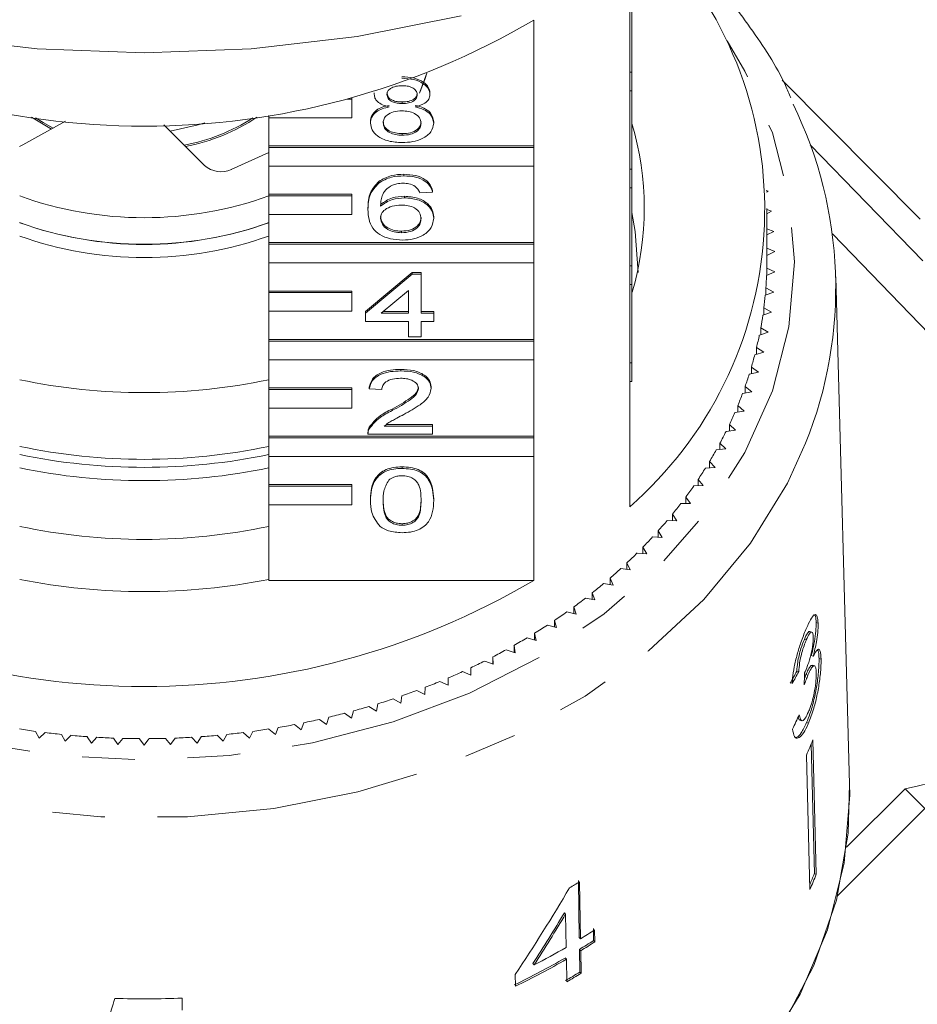
# Model space of a CAD drawing. Units: millimetres. Extents: x -191 to 761, y -70 to 329.
# Drawn here: x 392 to 414, y 250 to 273 of the extents above; entities that cross this region are included whole.
import ezdxf

# ---------------------------------------------------------------- set-up
doc = ezdxf.new("R2010")
doc.units = ezdxf.units.MM
doc.linetypes.add('PHANTOM', pattern=[12.7, 6.35, -1.27, 1.27, -1.27, 1.27, -1.27])

msp = doc.modelspace()

# ---------------------------------------------------------------- linework, layer by layer
at = {"color": 7, "linetype": 'Continuous', "lineweight": 15}
for p, q in [((407.187, 272.152), (407.187, 274.795)), ((407.237, 274.374), (407.237, 272.152)), ((404.873, 273.41), (404.873, 270.38)), ((407.187, 272.152), (407.187, 271.702)), ((407.237, 272.152), (407.187, 272.152)), ((407.237, 272.152), (407.237, 271.702)), ((401.03, 271.621), (401.03, 271.66)), ((402.371, 271.617), (402.371, 271.655)), ((407.187, 269.82), (407.187, 271.702)), ((407.237, 271.702), (407.187, 271.702)), ((407.237, 271.702), (407.237, 269.82)), ((400.487, 271.508), (400.368, 271.508)), ((400.487, 271.508), (400.487, 271.539)), ((400.487, 271.058), (400.487, 271.508)), ((401.703, 271.4), (401.703, 271.438)), ((393.591, 270.974), (392.559, 270.402)), ((393.252, 270.786), (392.771, 271.072)), ((398.487, 271.114), (398.487, 271.058)), ((398.487, 270.38), (398.487, 271.058)), ((398.487, 271.058), (400.487, 271.058)), ((400.939, 270.929), (400.939, 270.967)), ((402.462, 270.924), (402.462, 270.962)), ((395.96, 270.888), (396.936, 269.91)), ((401.703, 270.636), (401.703, 270.674)), ((397.586, 269.812), (398.487, 270.217)), ((404.873, 270.38), (398.487, 270.38)), ((398.487, 270.342), (398.487, 270.38)), ((404.873, 270.342), (398.487, 270.342)), ((398.487, 270.342), (398.487, 269.892)), ((404.873, 270.342), (404.873, 270.38)), ((404.873, 269.892), (404.873, 270.342)), ((398.487, 269.892), (404.873, 269.892)), ((398.487, 269.214), (398.487, 269.892)), ((404.873, 269.892), (404.873, 268.048)), ((407.187, 269.82), (407.187, 269.37)), ((407.237, 269.82), (407.187, 269.82)), ((407.237, 269.82), (407.237, 269.37)), ((401.137, 269.484), (401.137, 269.522)), ((401.746, 269.657), (401.746, 269.695)), ((402.432, 269.265), (402.127, 269.246)), ((402.432, 269.265), (402.432, 269.304)), ((407.187, 267.488), (407.187, 269.37)), ((407.237, 269.37), (407.187, 269.37)), ((407.237, 269.37), (407.237, 267.488)), ((410.523, 269.29), (410.476, 269.304)), ((410.478, 269.262), (410.523, 269.29)), ((400.487, 269.214), (398.487, 269.214)), ((398.487, 269.176), (398.487, 269.214)), ((400.487, 269.176), (398.487, 269.176)), ((398.487, 269.176), (398.487, 268.726)), ((400.487, 269.176), (400.487, 269.214)), ((400.487, 268.726), (400.487, 269.176)), ((401.76, 269.128), (401.76, 269.167)), ((400.878, 268.845), (400.878, 268.883)), ((410.487, 267.589), (410.487, 268.874)), ((410.603, 268.806), (410.487, 268.846)), ((410.487, 268.741), (410.603, 268.806)), ((398.487, 268.048), (398.487, 268.726)), ((398.487, 268.726), (400.487, 268.726)), ((402.462, 268.633), (402.462, 268.671)), ((401.688, 268.286), (401.688, 268.325)), ((410.656, 268.32), (410.487, 268.384)), ((410.487, 268.234), (410.656, 268.32)), ((412.068, 268.259), (416.37, 263.804)), ((404.873, 268.048), (398.487, 268.048)), ((398.487, 268.01), (398.487, 268.048)), ((404.873, 268.01), (398.487, 268.01)), ((398.487, 268.01), (398.487, 267.56)), ((404.873, 268.01), (404.873, 268.048)), ((404.873, 267.56), (404.873, 268.01)), ((410.683, 267.833), (410.487, 267.915)), ((410.487, 267.742), (410.683, 267.833)), ((398.487, 267.56), (404.873, 267.56)), ((398.487, 266.882), (398.487, 267.56)), ((404.873, 267.56), (404.873, 265.716)), ((407.187, 267.488), (407.187, 267.038)), ((407.237, 267.488), (407.187, 267.488)), ((407.237, 267.488), (407.237, 267.038)), ((410.48, 267.26), (410.683, 267.345)), ((410.683, 267.345), (410.485, 267.437)), ((410.485, 267.262), (410.485, 267.437)), ((400.817, 266.386), (401.944, 267.326)), ((400.817, 266.348), (401.944, 267.288)), ((401.944, 267.326), (402.157, 267.326)), ((401.944, 267.288), (401.944, 267.326)), ((401.944, 267.288), (402.157, 267.288)), ((402.157, 267.288), (402.157, 267.326)), ((402.157, 267.288), (402.157, 266.348)), ((412.483, 255.004), (412.151, 267.223)), ((400.487, 266.882), (398.487, 266.882)), ((398.487, 266.844), (398.487, 266.882)), ((400.487, 266.844), (400.487, 266.882)), ((401.853, 266.898), (401.193, 266.348)), ((401.853, 266.348), (401.853, 266.898)), ((407.187, 265.156), (407.187, 267.038)), ((407.237, 267.038), (407.187, 267.038)), ((407.237, 267.038), (407.237, 265.156)), ((410.656, 266.858), (410.464, 266.956)), ((410.464, 266.785), (410.464, 266.956)), ((400.487, 266.844), (398.487, 266.844)), ((398.487, 266.844), (398.487, 266.394)), ((400.487, 266.394), (400.487, 266.844)), ((410.449, 266.779), (410.656, 266.858)), ((398.487, 265.716), (398.487, 266.394)), ((398.487, 266.394), (400.487, 266.394)), ((410.603, 266.372), (410.416, 266.476)), ((410.416, 266.308), (410.416, 266.476)), ((400.817, 266.348), (400.817, 266.386)), ((400.817, 266.152), (400.817, 266.348)), ((401.193, 266.348), (401.853, 266.348)), ((401.239, 266.386), (401.853, 266.386)), ((402.157, 266.386), (402.462, 266.386)), ((402.157, 266.348), (402.462, 266.348)), ((402.462, 266.348), (402.462, 266.386)), ((402.462, 266.348), (402.462, 266.152)), ((410.392, 266.3), (410.603, 266.372)), ((401.853, 266.152), (400.817, 266.152)), ((401.853, 265.78), (401.853, 266.152)), ((402.462, 266.152), (402.157, 266.152)), ((402.157, 266.152), (402.157, 265.78)), ((410.523, 265.888), (410.342, 265.998)), ((410.342, 265.833), (410.342, 265.998)), ((404.873, 265.716), (398.487, 265.716)), ((398.487, 265.678), (398.487, 265.716)), ((402.157, 265.78), (401.853, 265.78)), ((404.873, 265.678), (404.873, 265.716)), ((410.308, 265.823), (410.523, 265.888)), ((404.873, 265.678), (398.487, 265.678)), ((398.487, 265.678), (398.487, 265.228)), ((404.873, 265.228), (404.873, 265.678)), ((410.417, 265.407), (410.242, 265.523)), ((410.242, 265.36), (410.242, 265.523)), ((398.487, 265.228), (404.873, 265.228)), ((398.487, 264.55), (398.487, 265.228)), ((404.873, 265.228), (404.873, 263.384)), ((410.199, 265.349), (410.417, 265.407)), ((401.67, 264.958), (401.67, 264.996)), ((407.187, 265.156), (407.187, 264.706)), ((407.237, 265.156), (407.187, 265.156)), ((407.237, 265.156), (407.237, 264.706)), ((410.285, 264.93), (410.116, 265.051)), ((410.116, 264.891), (410.116, 265.051)), ((410.064, 264.879), (410.285, 264.93)), ((400.487, 264.55), (398.487, 264.55)), ((398.487, 264.512), (398.487, 264.55)), ((400.487, 264.512), (398.487, 264.512)), ((398.487, 264.512), (398.487, 264.062)), ((400.487, 264.512), (400.487, 264.55)), ((400.487, 264.062), (400.487, 264.512)), ((400.908, 264.527), (400.908, 264.565)), ((401.213, 264.507), (400.908, 264.527)), ((402.401, 264.536), (402.401, 264.574)), ((407.187, 261.684), (407.187, 264.706)), ((407.237, 264.706), (407.187, 264.706)), ((410.126, 264.458), (409.965, 264.584)), ((409.965, 264.426), (409.965, 264.584)), ((409.903, 264.414), (410.126, 264.458)), ((398.487, 263.384), (398.487, 264.062)), ((398.487, 264.062), (400.487, 264.062)), ((401.458, 264.002), (401.458, 264.04)), ((409.942, 263.991), (409.788, 264.122)), ((409.788, 263.966), (409.788, 264.122)), ((409.716, 263.954), (409.942, 263.991)), ((400.91, 263.566), (400.91, 263.605)), ((401.269, 263.626), (402.432, 263.626)), ((401.318, 263.665), (402.432, 263.665)), ((402.432, 263.626), (402.432, 263.665)), ((402.432, 263.626), (402.432, 263.431)), ((409.733, 263.53), (409.586, 263.667)), ((409.586, 263.511), (409.586, 263.667)), ((404.873, 263.384), (398.487, 263.384)), ((398.487, 263.346), (398.487, 263.384)), ((404.873, 263.346), (398.487, 263.346)), ((398.487, 263.346), (398.487, 262.896)), ((400.878, 263.48), (400.878, 263.432)), ((402.432, 263.431), (400.878, 263.431)), ((404.873, 263.346), (404.873, 263.384)), ((404.873, 262.896), (404.873, 263.346)), ((409.505, 263.501), (409.733, 263.53)), ((409.269, 263.055), (409.499, 263.077)), ((409.499, 263.077), (409.359, 263.218)), ((409.359, 263.063), (409.359, 263.218)), ((398.487, 262.896), (404.873, 262.896)), ((398.487, 262.218), (398.487, 262.896)), ((404.873, 262.896), (404.873, 259.912)), ((401.7, 262.608), (401.7, 262.646)), ((409.009, 262.616), (409.24, 262.631)), ((409.24, 262.631), (409.108, 262.777)), ((409.108, 262.623), (409.108, 262.777)), ((400.487, 262.218), (398.487, 262.218)), ((398.487, 262.18), (398.487, 262.218)), ((400.487, 262.18), (398.487, 262.18)), ((398.487, 262.18), (398.487, 261.73)), ((400.487, 262.18), (400.487, 262.218)), ((400.487, 261.73), (400.487, 262.18)), ((408.726, 262.187), (408.957, 262.194)), ((408.957, 262.194), (408.833, 262.344)), ((408.833, 262.19), (408.833, 262.344)), ((408.65, 261.767), (408.534, 261.92)), ((408.534, 261.767), (408.534, 261.92)), ((398.487, 259.912), (398.487, 261.73)), ((398.487, 261.73), (400.487, 261.73)), ((400.939, 261.834), (400.939, 261.872)), ((402.462, 261.834), (402.462, 261.872)), ((408.419, 261.767), (408.65, 261.767)), ((408.32, 261.35), (408.213, 261.507)), ((408.213, 261.353), (408.213, 261.507)), ((401.7, 261.238), (401.7, 261.276)), ((408.089, 261.357), (408.32, 261.35)), ((407.738, 260.958), (407.968, 260.944)), ((407.968, 260.944), (407.869, 261.104)), ((407.869, 260.95), (407.869, 261.104)), ((407.594, 260.549), (407.504, 260.712)), ((407.504, 260.558), (407.504, 260.712)), ((407.364, 260.571), (407.594, 260.549)), ((407.198, 260.167), (407.118, 260.333)), ((407.118, 260.177), (407.118, 260.333)), ((406.97, 260.196), (407.198, 260.167)), ((398.487, 259.912), (404.873, 259.912)), ((406.556, 259.835), (406.782, 259.798)), ((406.782, 259.798), (406.711, 259.966)), ((406.711, 259.809), (406.711, 259.966)), ((406.346, 259.442), (406.284, 259.613)), ((406.284, 259.454), (406.284, 259.613)), ((405.891, 259.101), (405.839, 259.273)), ((405.839, 259.113), (405.839, 259.273)), ((406.123, 259.486), (406.346, 259.442)), ((405.67, 259.152), (405.891, 259.101)), ((405.2, 258.833), (405.418, 258.775)), ((405.418, 258.775), (405.375, 258.948)), ((405.375, 258.786), (405.375, 258.948)), ((411.724, 258.882), (411.676, 258.894)), ((404.928, 258.464), (404.894, 258.639)), ((404.894, 258.474), (404.894, 258.639)), ((411.57, 258.667), (411.523, 258.679)), ((404.421, 258.169), (404.397, 258.345)), ((404.397, 258.177), (404.397, 258.345)), ((404.713, 258.529), (404.928, 258.464)), ((411.44, 258.479), (411.392, 258.491)), ((404.21, 258.241), (404.421, 258.169)), ((411.608, 258.089), (411.56, 258.101)), ((403.691, 257.969), (403.898, 257.891)), ((403.898, 257.891), (403.883, 258.067)), ((403.883, 257.896), (403.883, 258.067)), ((411.636, 257.855), (411.589, 257.867)), ((411.794, 258.017), (411.747, 258.029)), ((403.158, 257.715), (403.36, 257.629)), ((403.36, 257.629), (403.356, 257.806)), ((403.356, 257.631), (403.356, 257.806)), ((411.257, 257.713), (411.21, 257.725)), ((411.48, 257.631), (411.432, 257.643)), ((402.612, 257.477), (402.809, 257.386)), ((402.809, 257.386), (402.814, 257.562)), ((402.053, 257.257), (402.245, 257.16)), ((402.245, 257.16), (402.259, 257.336)), ((401.082, 256.763), (401.116, 256.938)), ((401.482, 257.056), (401.669, 256.952)), ((401.669, 256.952), (401.693, 257.128)), ((400.31, 256.709), (400.485, 256.593)), ((400.485, 256.593), (400.529, 256.767)), ((400.901, 256.873), (401.082, 256.763)), ((399.105, 256.437), (399.267, 256.311)), ((399.267, 256.311), (399.329, 256.481)), ((399.711, 256.563), (399.88, 256.442)), ((399.88, 256.442), (399.933, 256.614)), ((411.287, 256.542), (411.335, 256.53)), ((411.493, 256.473), (411.446, 256.485)), ((392.871, 256.274), (392.952, 256.108)), ((392.952, 256.108), (393.099, 256.245)), ((393.492, 256.2), (393.582, 256.037)), ((397.392, 256.037), (397.481, 256.2)), ((397.874, 256.245), (398.021, 256.108)), ((398.021, 256.108), (398.102, 256.274)), ((398.492, 256.331), (398.647, 256.2)), ((398.647, 256.2), (398.718, 256.368)), ((393.582, 256.037), (393.721, 256.178)), ((394.116, 256.146), (394.215, 255.986)), ((394.215, 255.986), (394.347, 256.131)), ((394.743, 256.112), (394.85, 255.955)), ((394.85, 255.955), (394.974, 256.105)), ((395.371, 256.098), (395.487, 255.945)), ((395.487, 255.945), (395.602, 256.098)), ((395.999, 256.105), (396.123, 255.955)), ((396.123, 255.955), (396.23, 256.112)), ((396.627, 256.131), (396.759, 255.986)), ((396.759, 255.986), (396.857, 256.146)), ((397.252, 256.178), (397.392, 256.037)), ((411.633, 252.844), (411.553, 255.962)), ((411.597, 256.067), (411.68, 252.832)), ((411.443, 255.702), (411.526, 252.468)), ((412.408, 253.481), (413.819, 254.892)), ((414.295, 254.416), (413.819, 254.892)), ((414.295, 254.416), (412.19, 252.31)), ((405.948, 252.682), (405.97, 251.307)), ((405.999, 251.276), (405.978, 252.65)), ((411.68, 252.832), (411.633, 252.844)), ((405.641, 251.874), (405.611, 251.905)), ((405.641, 251.874), (405.653, 251.069)), ((406.309, 251.521), (406.313, 251.234)), ((406.343, 251.203), (406.338, 251.489)), ((405.999, 251.276), (405.97, 251.307)), ((406.343, 251.203), (406.313, 251.234)), ((405.974, 251.021), (405.983, 250.476)), ((406.004, 250.99), (405.974, 251.021)), ((406.012, 250.445), (406.004, 250.99)), ((405.658, 250.783), (405.629, 250.814)), ((405.658, 250.783), (405.666, 250.239)), ((404.882, 250.647), (404.852, 250.678)), ((404.428, 250.421), (404.432, 250.134)), ((406.012, 250.445), (405.983, 250.476)), ((396.401, 249.561), (396.401, 249.848))]:
    msp.add_line(p, q, dxfattribs=at)
at = {"color": 8, "linetype": 'PHANTOM', "lineweight": 0}
for p, q in [((410.861, 271.959), (414.181, 268.617)), ((411.536, 270.404), (414.244, 267.609))]:
    msp.add_line(p, q, dxfattribs=at)
at = {"color": 7, "linetype": 'Continuous', "lineweight": 15, "flags": 128}
for points in [[(403.12, 273.514), (400.62, 273.018), (398.066, 272.718), (395.487, 272.618), (392.907, 272.718), (390.354, 273.018), (387.853, 273.514)], [(402.297, 272.135), (402.247, 271.982), (402.116, 271.651)], [(402.297, 272.135), (402.297, 272.134), (402.125, 271.672)], [(393.295, 270.81), (393.049, 270.945), (392.871, 271.055)], [(396.945, 270.937), (396.787, 270.885), (396.112, 270.736)], [(392.559, 270.402), (392.481, 270.366), (392.481, 270.366)], [(407.237, 268.775), (407.317, 268.317), (407.387, 267.332)], [(412.483, 255.004), (412.487, 254.733), (412.353, 253.101), (411.953, 251.494), (411.293, 249.939), (410.384, 248.459)], [(412.483, 255.004), (412.445, 253.824), (412.165, 252.21), (411.623, 250.636), (410.83, 249.126)]]:
    msp.add_lwpolyline(points, dxfattribs=at)
at = {"color": 8, "linetype": 'PHANTOM', "lineweight": 0, "flags": 128}
for points in [[(379.818, 267.589), (379.952, 266.022), (380.352, 264.482), (381.011, 262.996), (381.918, 261.588), (383.056, 260.282), (384.408, 259.102), (385.948, 258.067), (387.653, 257.194), (389.491, 256.5), (391.431, 255.995), (393.442, 255.689), (395.487, 255.586), (397.532, 255.689), (399.542, 255.995), (401.483, 256.5), (403.321, 257.194), (405.025, 258.067), (406.566, 259.102), (407.917, 260.282), (409.056, 261.588), (409.962, 262.996), (410.621, 264.482), (411.021, 266.022), (411.155, 267.589), (411.021, 269.155), (410.621, 270.695), (409.962, 272.182), (409.532, 272.909)], [(411.422, 263.214), (410.984, 262.257), (410.093, 260.806), (408.971, 259.452), (407.637, 258.217), (406.111, 257.119), (404.418, 256.176), (402.584, 255.404), (400.637, 254.814), (398.61, 254.415), (396.533, 254.214), (394.44, 254.214), (392.363, 254.415), (390.336, 254.814), (388.39, 255.404), (386.555, 256.176), (384.862, 257.119), (383.336, 258.217), (382.002, 259.452), (380.88, 260.806), (379.989, 262.257), (379.342, 263.782), (378.95, 265.357), (378.819, 266.957)]]:
    msp.add_lwpolyline(points, dxfattribs=at)
at = {"color": 7, "linetype": 'Continuous', "lineweight": 15}
for centre, radius, start, end in [((400.917, 268.848), 9.52, 311.1919, 41.4772), ((395.487, 289.355), 18.502, 239.514, 300.486), ((402.116, 266.961), 10.032, 338.0648, 26.1431), ((395.653, 274.818), 4.49, 280.1965, 303.0589), ((395.622, 274.914), 4.628, 280.6961, 303.89), ((400.391, 268.874), 7.145, 343.5897, 16.647), ((397.336, 270.359), 0.601, 228.2946, 294.6045), ((395.487, 277.511), 8.862, 250.2139, 289.7861), ((395.487, 276.867), 8.862, 250.1735, 289.8265), ((395.487, 276.911), 8.903, 250.3074, 289.6926), ((395.487, 276.59), 8.903, 250.3074, 289.6926), ((401.684, 267.589), 8.803, 359.0093, 360), ((401.668, 267.589), 8.819, 355.8788, 357.8578), ((401.619, 267.594), 8.868, 352.7585, 354.7302), ((401.539, 267.605), 8.949, 349.6557, 351.6154), ((401.427, 267.626), 9.062, 346.5776, 348.5209), ((401.286, 267.661), 9.208, 343.5307, 345.4535), ((395.487, 278.986), 14.552, 258.1031, 281.8969), ((401.118, 267.713), 9.384, 340.5209, 342.4197), ((400.924, 267.784), 9.591, 337.5537, 339.425), ((400.706, 267.876), 9.827, 334.6333, 336.4745), ((400.468, 267.992), 10.092, 331.7635, 333.5724), ((395.487, 277.379), 14.552, 258.1031, 281.8969), ((395.487, 277.516), 14.881, 258.3693, 281.6307), ((400.212, 268.133), 10.384, 328.9473, 330.722), ((395.487, 277.195), 14.881, 258.3693, 281.6307), ((399.94, 268.3), 10.703, 326.1867, 327.926), ((399.657, 268.493), 11.046, 323.4832, 325.1863), ((399.365, 268.713), 11.412, 320.8374, 322.504), ((395.487, 275.451), 14.552, 258.1031, 281.8969), ((399.068, 268.96), 11.798, 318.2496, 319.8795), ((398.768, 269.232), 12.202, 315.7191, 317.3129), ((398.47, 269.528), 12.623, 313.2452, 314.8033), ((398.175, 269.846), 13.056, 310.8264, 312.3499), ((395.487, 275.856), 18.502, 239.514, 300.486), ((395.487, 275.254), 15.611, 258.9204, 281.0796), ((397.887, 270.184), 13.5, 308.4611, 309.9509), ((397.609, 270.539), 13.952, 306.1472, 307.6048), ((397.343, 270.909), 14.407, 303.8826, 305.3093), ((397.092, 271.289), 14.863, 301.6649, 303.0622), ((396.856, 271.677), 15.317, 299.4915, 300.8611), ((396.639, 272.068), 15.764, 297.3597, 298.7033), ((396.44, 272.458), 16.202, 295.2669, 296.5862), ((396.261, 272.843), 16.627, 293.2103, 294.507), ((396.103, 273.219), 17.035, 291.1871, 292.463), ((395.965, 273.582), 17.422, 289.1944, 290.4513), ((395.847, 273.927), 17.787, 287.2295, 288.4692), ((395.669, 274.548), 18.433, 283.3718, 284.5823), ((395.749, 274.25), 18.125, 285.2896, 286.5138), ((395.56, 275.054), 18.951, 279.5917, 280.7801), ((395.607, 274.817), 18.71, 281.4734, 282.672), ((395.446, 275.257), 19.156, 261.0962, 262.2761), ((395.467, 275.421), 19.322, 262.9596, 264.1327), ((395.506, 275.421), 19.322, 275.8673, 277.0404), ((395.527, 275.257), 19.156, 277.7239, 278.9038), ((395.48, 275.547), 19.448, 264.8128, 265.9808), ((395.485, 275.631), 19.533, 266.6584, 267.8231), ((395.487, 275.674), 19.575, 268.4992, 269.6622), ((395.487, 275.674), 19.575, 270.3378, 271.5008), ((395.488, 275.631), 19.533, 272.1769, 273.3416), ((395.494, 275.547), 19.448, 274.0192, 275.1872), ((401.479, 260.144), 10.909, 335.9765, 338.0548), ((397.123, 267.087), 16.936, 300.5715, 301.5245), ((401.516, 256.92), 10.907, 336.5759, 338.0539), ((401.51, 256.931), 10.965, 335.9818, 338.0495), ((397.267, 265.516), 16.704, 301.518, 302.8923), ((397.263, 265.222), 16.66, 301.5241, 302.9021), ((396.854, 266.216), 17.517, 297.2764, 300.1552), ((397.268, 265.236), 16.712, 301.5169, 302.8906), ((396.758, 266.088), 17.663, 295.6442, 300.1446), ((396.763, 266.103), 17.715, 295.6544, 300.1415), ((397.099, 264.961), 16.992, 300.1642, 301.5221), ((397.103, 264.976), 17.044, 300.161, 301.5148), ((395.487, 271.733), 21.903, 268.152, 272.3936)]:
    msp.add_arc(centre, radius, start, end, dxfattribs=at)
for centre, major_axis, ratio, start_param, end_param in [((395.496, 262.124), (16.743, -0.661), 0.704361, 5.930925, 5.957472), ((395.496, 262.124), (16.793, -0.662), 0.704361, 5.931116, 5.957584), ((394.678, 246.557), (4.815, 108.903), 0.149607, 4.818656, 4.821349), ((395.478, 261.166), (16.802, 1.054), 0.826149, 5.852501, 5.878929), ((395.179, 261.798), (11.446, 23.176), 0.530751, 4.473921, 4.570432), ((395.18, 261.348), (11.42, 23.123), 0.53076, 4.506041, 4.562648), ((395.179, 261.347), (11.454, 23.192), 0.53076, 4.506148, 4.562586), ((394.016, 260.23), (16.466, 55.653), 0.06433, 4.522855, 4.543669)]:
    msp.add_ellipse(centre, major_axis=major_axis, ratio=ratio, start_param=start_param, end_param=end_param, dxfattribs=at)
for points, knots in [([(411.066, 271.536), (411.025, 271.635), (410.778, 272.224), (410.106, 273.235), (409.215, 274.397), (408.524, 275.034), (408.258, 275.278)], [0, 0, 0, 0, 0.070697, 0.42387, 0.778491, 1, 1, 1, 1]), ([(401.697, 272.045), (401.792, 272.04), (401.983, 272.031), (402.208, 271.932), (402.349, 271.799), (402.363, 271.703), (402.371, 271.655)], [0, 0, 0, 0, 0.280348, 0.559692, 0.779821, 1, 1, 1, 1]), ([(401.697, 272.007), (401.792, 272.002), (401.983, 271.993), (402.208, 271.893), (402.349, 271.761), (402.363, 271.665), (402.371, 271.617)], [0, 0, 0, 0, 0.280348, 0.559692, 0.779821, 1, 1, 1, 1]), ([(401.39, 271.317), (401.335, 271.332), (401.224, 271.362), (401.103, 271.439), (401.039, 271.531), (401.033, 271.591), (401.03, 271.621)], [0, 0, 0, 0, 0.28031, 0.559637, 0.779691, 1, 1, 1, 1]), ([(401.7, 271.83), (401.649, 271.828), (401.546, 271.824), (401.422, 271.771), (401.347, 271.699), (401.339, 271.647), (401.335, 271.621)], [0, 0, 0, 0, 0.280365, 0.559367, 0.779701, 1, 1, 1, 1]), ([(401.335, 271.659), (401.34, 271.624), (401.351, 271.556), (401.451, 271.478), (401.578, 271.442), (401.661, 271.439), (401.703, 271.438)], [0, 0, 0, 0, 0.279936, 0.558845, 0.779075, 1, 1, 1, 1]), ([(401.335, 271.621), (401.34, 271.586), (401.351, 271.518), (401.451, 271.44), (401.578, 271.404), (401.661, 271.401), (401.703, 271.4)], [0, 0, 0, 0, 0.2799356, 0.5588447, 0.779075, 1, 1, 1, 1]), ([(402.066, 271.611), (402.06, 271.645), (402.048, 271.713), (401.948, 271.788), (401.824, 271.826), (401.742, 271.829), (401.7, 271.83)], [0, 0, 0, 0, 0.279693, 0.559145, 0.779317, 1, 1, 1, 1]), ([(401.703, 271.438), (401.755, 271.44), (401.859, 271.444), (401.983, 271.497), (402.055, 271.571), (402.062, 271.624), (402.066, 271.65)], [0, 0, 0, 0, 0.280478, 0.559259, 0.779576, 1, 1, 1, 1]), ([(401.703, 271.4), (401.755, 271.402), (401.859, 271.406), (401.983, 271.459), (402.055, 271.533), (402.062, 271.585), (402.066, 271.611)], [0, 0, 0, 0, 0.280478, 0.559259, 0.779576, 1, 1, 1, 1]), ([(402.371, 271.617), (402.365, 271.579), (402.355, 271.504), (402.24, 271.385), (402.103, 271.343), (402.018, 271.317)], [0, 0, 0, 0, 0.280612, 0.560833, 1, 1, 1, 1]), ([(400.939, 270.967), (400.944, 271.017), (400.955, 271.115), (401.064, 271.237), (401.219, 271.319), (401.333, 271.343), (401.39, 271.355)], [0, 0, 0, 0, 0.280187, 0.559469, 0.779548, 1, 1, 1, 1]), ([(400.939, 270.929), (400.944, 270.978), (400.955, 271.077), (401.064, 271.199), (401.219, 271.28), (401.333, 271.305), (401.39, 271.317)], [0, 0, 0, 0, 0.2801868, 0.5594692, 0.7795481, 1, 1, 1, 1]), ([(401.694, 271.223), (401.626, 271.22), (401.491, 271.213), (401.339, 271.134), (401.255, 271.035), (401.247, 270.967), (401.244, 270.933)], [0, 0, 0, 0, 0.280111, 0.558976, 0.779307, 1, 1, 1, 1]), ([(402.157, 270.927), (402.151, 270.971), (402.138, 271.06), (402.016, 271.162), (401.856, 271.216), (401.748, 271.221), (401.694, 271.223)], [0, 0, 0, 0, 0.27997, 0.559316, 0.779349, 1, 1, 1, 1]), ([(402.018, 271.355), (402.089, 271.337), (402.229, 271.3), (402.421, 271.166), (402.447, 271.039), (402.462, 270.962)], [0, 0, 0, 0, 0.281226, 0.561787, 1, 1, 1, 1]), ([(402.018, 271.317), (402.089, 271.298), (402.229, 271.261), (402.421, 271.128), (402.447, 271.001), (402.462, 270.924)], [0, 0, 0, 0, 0.2812261, 0.5617875, 1, 1, 1, 1]), ([(401.7, 270.46), (401.589, 270.466), (401.367, 270.478), (401.11, 270.601), (400.961, 270.761), (400.946, 270.873), (400.939, 270.929)], [0, 0, 0, 0, 0.280131, 0.559335, 0.779523, 1, 1, 1, 1]), ([(401.244, 270.971), (401.25, 270.927), (401.262, 270.839), (401.38, 270.734), (401.542, 270.684), (401.649, 270.678), (401.703, 270.674)], [0, 0, 0, 0, 0.280552, 0.558516, 0.77917, 1, 1, 1, 1]), ([(401.244, 270.933), (401.25, 270.889), (401.262, 270.801), (401.38, 270.696), (401.542, 270.646), (401.649, 270.639), (401.703, 270.636)], [0, 0, 0, 0, 0.280552, 0.558516, 0.77917, 1, 1, 1, 1]), ([(402.462, 270.924), (402.449, 270.853), (402.424, 270.711), (402.215, 270.555), (401.96, 270.47), (401.787, 270.463), (401.7, 270.46)], [0, 0, 0, 0, 0.279532, 0.559025, 0.779261, 1, 1, 1, 1]), ([(401.703, 270.674), (401.771, 270.678), (401.907, 270.685), (402.062, 270.762), (402.146, 270.862), (402.154, 270.931), (402.157, 270.965)], [0, 0, 0, 0, 0.280192, 0.559073, 0.779305, 1, 1, 1, 1]), ([(401.703, 270.636), (401.771, 270.639), (401.907, 270.646), (402.062, 270.724), (402.146, 270.824), (402.154, 270.892), (402.157, 270.927)], [0, 0, 0, 0, 0.280192, 0.559073, 0.779305, 1, 1, 1, 1]), ([(400.878, 268.883), (400.881, 269.011), (400.887, 269.238), (401.061, 269.435), (401.137, 269.522)], [0, 0, 0, 0, 0.561396, 1, 1, 1, 1]), ([(400.878, 268.845), (400.881, 268.973), (400.887, 269.2), (401.061, 269.397), (401.137, 269.484)], [0, 0, 0, 0, 0.561396, 1, 1, 1, 1]), ([(401.137, 269.522), (401.235, 269.579), (401.409, 269.68), (401.643, 269.691), (401.746, 269.695)], [0, 0, 0, 0, 0.55838, 1, 1, 1, 1]), ([(401.137, 269.484), (401.235, 269.54), (401.409, 269.642), (401.643, 269.652), (401.746, 269.657)], [0, 0, 0, 0, 0.55838, 1, 1, 1, 1]), ([(401.726, 269.481), (401.675, 269.478), (401.583, 269.474), (401.502, 269.447), (401.466, 269.436)], [0, 0, 0, 0, 0.559717, 1, 1, 1, 1]), ([(402.017, 269.402), (401.969, 269.428), (401.884, 269.473), (401.774, 269.478), (401.726, 269.481)], [0, 0, 0, 0, 0.559004, 1, 1, 1, 1]), ([(401.746, 269.695), (401.841, 269.69), (402.031, 269.68), (402.257, 269.58), (402.39, 269.445), (402.418, 269.351), (402.432, 269.304)], [0, 0, 0, 0, 0.280049, 0.559187, 0.779374, 1, 1, 1, 1]), ([(401.746, 269.657), (401.841, 269.652), (402.031, 269.642), (402.257, 269.542), (402.39, 269.407), (402.418, 269.313), (402.432, 269.265)], [0, 0, 0, 0, 0.280049, 0.559187, 0.779374, 1, 1, 1, 1]), ([(401.466, 269.436), (401.408, 269.398), (401.293, 269.324), (401.193, 269.144), (401.187, 269.009), (401.183, 268.927)], [0, 0, 0, 0, 0.2793589, 0.5591759, 1, 1, 1, 1]), ([(402.127, 269.246), (402.115, 269.278), (402.093, 269.334), (402.04, 269.382), (402.017, 269.402)], [0, 0, 0, 0, 0.560488, 1, 1, 1, 1]), ([(401.183, 268.965), (401.27, 269.029), (401.426, 269.143), (401.658, 269.159), (401.76, 269.167)], [0, 0, 0, 0, 0.558625, 1, 1, 1, 1]), ([(401.183, 268.927), (401.27, 268.991), (401.426, 269.104), (401.658, 269.121), (401.76, 269.128)], [0, 0, 0, 0, 0.558625, 1, 1, 1, 1]), ([(401.76, 269.167), (401.869, 269.157), (402.087, 269.139), (402.32, 269), (402.445, 268.836), (402.456, 268.726), (402.462, 268.671)], [0, 0, 0, 0, 0.279141, 0.558815, 0.77917, 1, 1, 1, 1]), ([(401.76, 269.128), (401.869, 269.119), (402.087, 269.1), (402.32, 268.961), (402.445, 268.798), (402.456, 268.688), (402.462, 268.633)], [0, 0, 0, 0, 0.279141, 0.558815, 0.77917, 1, 1, 1, 1]), ([(401.711, 268.11), (401.611, 268.116), (401.411, 268.127), (401.151, 268.235), (400.901, 268.47), (400.887, 268.69), (400.878, 268.845)], [0, 0, 0, 0, 0.186919, 0.373549, 0.560232, 1, 1, 1, 1]), ([(401.676, 268.952), (401.603, 268.947), (401.457, 268.937), (401.29, 268.854), (401.195, 268.747), (401.187, 268.674), (401.183, 268.637)], [0, 0, 0, 0, 0.27974, 0.559339, 0.779412, 1, 1, 1, 1]), ([(402.157, 268.627), (402.152, 268.674), (402.142, 268.77), (402.021, 268.884), (401.85, 268.945), (401.734, 268.95), (401.676, 268.952)], [0, 0, 0, 0, 0.2804558, 0.5593637, 0.7793112, 1, 1, 1, 1]), ([(401.183, 268.675), (401.192, 268.625), (401.209, 268.526), (401.332, 268.406), (401.504, 268.335), (401.626, 268.328), (401.688, 268.325)], [0, 0, 0, 0, 0.2800816, 0.5597698, 0.7796884, 1, 1, 1, 1]), ([(401.183, 268.637), (401.192, 268.587), (401.209, 268.488), (401.332, 268.368), (401.504, 268.296), (401.626, 268.29), (401.688, 268.286)], [0, 0, 0, 0, 0.280082, 0.55977, 0.779688, 1, 1, 1, 1]), ([(401.688, 268.325), (401.763, 268.33), (401.912, 268.341), (402.072, 268.438), (402.148, 268.552), (402.154, 268.627), (402.157, 268.665)], [0, 0, 0, 0, 0.279489, 0.558551, 0.778978, 1, 1, 1, 1]), ([(401.688, 268.286), (401.763, 268.292), (401.912, 268.303), (402.072, 268.399), (402.148, 268.514), (402.154, 268.589), (402.157, 268.627)], [0, 0, 0, 0, 0.279489, 0.558551, 0.778978, 1, 1, 1, 1]), ([(402.462, 268.633), (402.45, 268.558), (402.426, 268.41), (402.242, 268.231), (401.984, 268.126), (401.802, 268.115), (401.711, 268.11)], [0, 0, 0, 0, 0.28023, 0.559761, 0.779759, 1, 1, 1, 1]), ([(400.908, 264.565), (400.926, 264.633), (400.961, 264.768), (401.165, 264.918), (401.42, 264.987), (401.587, 264.993), (401.67, 264.996)], [0, 0, 0, 0, 0.280235, 0.558893, 0.779132, 1, 1, 1, 1]), ([(401.67, 264.996), (401.774, 264.991), (401.981, 264.982), (402.228, 264.876), (402.379, 264.731), (402.394, 264.627), (402.401, 264.574)], [0, 0, 0, 0, 0.280482, 0.559644, 0.779749, 1, 1, 1, 1]), ([(400.908, 264.527), (400.926, 264.595), (400.961, 264.73), (401.165, 264.88), (401.42, 264.949), (401.587, 264.955), (401.67, 264.958)], [0, 0, 0, 0, 0.280235, 0.558893, 0.779132, 1, 1, 1, 1]), ([(401.663, 264.782), (401.598, 264.778), (401.467, 264.772), (401.309, 264.704), (401.224, 264.607), (401.217, 264.541), (401.213, 264.507)], [0, 0, 0, 0, 0.28041, 0.559489, 0.779375, 1, 1, 1, 1]), ([(402.096, 264.534), (402.088, 264.573), (402.072, 264.652), (401.949, 264.733), (401.806, 264.776), (401.711, 264.78), (401.663, 264.782)], [0, 0, 0, 0, 0.2790799, 0.5586119, 0.7790431, 1, 1, 1, 1]), ([(401.67, 264.958), (401.774, 264.953), (401.981, 264.944), (402.228, 264.838), (402.379, 264.693), (402.394, 264.588), (402.401, 264.536)], [0, 0, 0, 0, 0.280482, 0.559644, 0.779749, 1, 1, 1, 1]), ([(401.458, 264.04), (401.61, 264.124), (401.821, 264.24), (402.055, 264.421), (402.083, 264.522), (402.096, 264.573)], [0, 0, 0, 0, 0.561313, 0.781386, 1, 1, 1, 1]), ([(401.458, 264.002), (401.61, 264.085), (401.821, 264.201), (402.055, 264.383), (402.083, 264.484), (402.096, 264.534)], [0, 0, 0, 0, 0.561313, 0.781386, 1, 1, 1, 1]), ([(402.401, 264.536), (402.385, 264.463), (402.353, 264.317), (402.097, 264.106), (401.877, 263.984), (401.742, 263.91)], [0, 0, 0, 0, 0.2787415, 0.5588337, 1, 1, 1, 1]), ([(400.91, 263.605), (400.986, 263.7), (401.123, 263.869), (401.355, 263.988), (401.458, 264.04)], [0, 0, 0, 0, 0.558359, 1, 1, 1, 1]), ([(400.91, 263.566), (400.986, 263.661), (401.123, 263.831), (401.355, 263.949), (401.458, 264.002)], [0, 0, 0, 0, 0.558359, 1, 1, 1, 1]), ([(401.742, 263.91), (401.685, 263.88), (401.592, 263.83), (401.463, 263.76), (401.356, 263.699), (401.298, 263.651), (401.269, 263.626)], [0, 0, 0, 0, 0.340038, 0.560063, 0.78009, 1, 1, 1, 1]), ([(400.878, 263.469), (400.879, 263.495), (400.88, 263.541), (400.901, 263.585), (400.91, 263.605)], [0, 0, 0, 0, 0.559956, 1, 1, 1, 1]), ([(400.878, 263.431), (400.879, 263.456), (400.88, 263.503), (400.901, 263.547), (400.91, 263.566)], [0, 0, 0, 0, 0.559956, 1, 1, 1, 1]), ([(400.939, 261.872), (400.948, 262.049), (400.959, 262.269), (401.161, 262.496), (401.31, 262.586), (401.499, 262.639), (401.633, 262.644), (401.7, 262.646)], [0, 0, 0, 0, 0.499149, 0.624522, 0.749597, 0.874674, 1, 1, 1, 1]), ([(400.939, 261.834), (400.948, 262.01), (400.959, 262.231), (401.161, 262.458), (401.31, 262.548), (401.499, 262.6), (401.633, 262.606), (401.7, 262.608)], [0, 0, 0, 0, 0.4991489, 0.6245224, 0.7495969, 0.8746743, 1, 1, 1, 1]), ([(401.7, 262.646), (401.768, 262.644), (401.902, 262.638), (402.091, 262.586), (402.243, 262.498), (402.431, 262.266), (402.448, 262.047), (402.462, 261.872)], [0, 0, 0, 0, 0.125373, 0.250644, 0.375698, 0.501113, 1, 1, 1, 1]), ([(401.7, 262.608), (401.768, 262.605), (401.902, 262.6), (402.091, 262.548), (402.243, 262.459), (402.431, 262.227), (402.448, 262.009), (402.462, 261.834)], [0, 0, 0, 0, 0.125373, 0.250644, 0.375698, 0.501113, 1, 1, 1, 1]), ([(401.697, 262.432), (401.663, 262.43), (401.594, 262.428), (401.478, 262.396), (401.418, 262.353), (401.381, 262.327)], [0, 0, 0, 0, 0.280453, 0.560688, 1, 1, 1, 1]), ([(402.157, 261.835), (402.155, 261.96), (402.153, 262.117), (402.057, 262.295), (401.966, 262.369), (401.843, 262.423), (401.746, 262.429), (401.697, 262.432)], [0, 0, 0, 0, 0.500352, 0.625529, 0.750516, 0.875255, 1, 1, 1, 1]), ([(401.381, 262.327), (401.332, 262.238), (401.243, 262.079), (401.243, 261.909), (401.244, 261.835)], [0, 0, 0, 0, 0.558059, 1, 1, 1, 1]), ([(401.17, 261.208), (401.089, 261.319), (400.944, 261.518), (400.94, 261.737), (400.939, 261.834)], [0, 0, 0, 0, 0.557973, 1, 1, 1, 1]), ([(401.244, 261.873), (401.246, 261.748), (401.249, 261.593), (401.341, 261.414), (401.434, 261.341), (401.555, 261.285), (401.652, 261.279), (401.7, 261.276)], [0, 0, 0, 0, 0.500363, 0.625568, 0.750538, 0.875304, 1, 1, 1, 1]), ([(401.244, 261.835), (401.246, 261.71), (401.249, 261.554), (401.341, 261.376), (401.434, 261.303), (401.555, 261.247), (401.652, 261.241), (401.7, 261.238)], [0, 0, 0, 0, 0.500363, 0.625568, 0.750538, 0.875304, 1, 1, 1, 1]), ([(401.7, 261.276), (401.749, 261.279), (401.846, 261.286), (401.967, 261.341), (402.059, 261.414), (402.152, 261.592), (402.155, 261.748), (402.157, 261.873)], [0, 0, 0, 0, 0.124656, 0.24942, 0.374387, 0.49959, 1, 1, 1, 1]), ([(401.7, 261.238), (401.749, 261.241), (401.846, 261.248), (401.967, 261.303), (402.059, 261.376), (402.152, 261.554), (402.155, 261.71), (402.157, 261.835)], [0, 0, 0, 0, 0.124656, 0.24942, 0.374387, 0.49959, 1, 1, 1, 1]), ([(402.462, 261.834), (402.453, 261.658), (402.441, 261.438), (402.24, 261.211), (402.091, 261.121), (401.902, 261.069), (401.768, 261.064), (401.7, 261.061)], [0, 0, 0, 0, 0.499115, 0.624458, 0.749554, 0.874658, 1, 1, 1, 1]), ([(401.7, 261.061), (401.586, 261.068), (401.382, 261.079), (401.235, 261.169), (401.17, 261.208)], [0, 0, 0, 0, 0.559716, 1, 1, 1, 1]), ([(411.724, 258.882), (411.719, 258.94), (411.71, 259.056), (411.662, 259.105), (411.587, 259.041), (411.506, 258.903), (411.449, 258.772), (411.429, 258.728)], [0, 0, 0, 0, 0.2100023, 0.4208593, 0.6193454, 0.8691853, 1, 1, 1, 1]), ([(411.615, 259.082), (411.625, 259.083), (411.653, 259.086), (411.671, 259.005), (411.675, 258.921), (411.676, 258.894)], [0, 0, 0, 0, 0.271449, 0.759551, 1, 1, 1, 1]), ([(411.676, 258.894), (411.675, 258.829), (411.674, 258.699), (411.639, 258.445), (411.597, 258.242), (411.569, 258.133), (411.56, 258.101)], [0, 0, 0, 0, 0.303219, 0.608689, 0.882161, 1, 1, 1, 1]), ([(411.608, 258.089), (411.636, 258.203), (411.682, 258.396), (411.718, 258.664), (411.725, 258.806), (411.724, 258.871), (411.724, 258.882)], [0, 0, 0, 0, 0.400197, 0.672543, 0.945158, 1, 1, 1, 1]), ([(411.429, 258.728), (411.388, 258.628), (411.315, 258.448), (411.216, 258.125), (411.145, 257.822), (411.111, 257.589), (411.101, 257.465), (411.098, 257.423)], [0, 0, 0, 0, 0.257358, 0.467324, 0.677208, 0.890771, 1, 1, 1, 1]), ([(411.522, 258.675), (411.52, 258.677), (411.511, 258.688), (411.481, 258.659), (411.437, 258.592), (411.406, 258.521), (411.392, 258.491)], [0, 0, 0, 0, 0.049085, 0.364511, 0.729488, 1, 1, 1, 1]), ([(411.44, 258.479), (411.465, 258.534), (411.507, 258.625), (411.556, 258.673), (411.588, 258.665), (411.602, 258.61), (411.604, 258.56), (411.605, 258.545)], [0, 0, 0, 0, 0.2978324, 0.4999494, 0.7012712, 0.9078455, 1, 1, 1, 1]), ([(411.392, 258.491), (411.364, 258.42), (411.318, 258.304), (411.263, 258.103), (411.224, 257.909), (411.215, 257.794), (411.21, 257.725)], [0, 0, 0, 0, 0.30496, 0.502898, 0.701013, 1, 1, 1, 1]), ([(411.257, 257.713), (411.263, 257.78), (411.271, 257.894), (411.31, 258.09), (411.357, 258.261), (411.403, 258.39), (411.43, 258.457), (411.44, 258.479)], [0, 0, 0, 0, 0.291374, 0.49339, 0.69576, 0.896091, 1, 1, 1, 1]), ([(411.605, 258.545), (411.604, 258.498), (411.604, 258.416), (411.581, 258.259), (411.541, 258.079), (411.486, 257.892), (411.439, 257.776), (411.418, 257.727)], [0, 0, 0, 0, 0.211275, 0.36645, 0.52133, 0.79309, 1, 1, 1, 1]), ([(411.794, 258.017), (411.79, 258.09), (411.782, 258.216), (411.736, 258.266), (411.678, 258.223), (411.631, 258.132), (411.608, 258.089)], [0, 0, 0, 0, 0.315909, 0.549827, 0.784336, 1, 1, 1, 1]), ([(411.712, 258.234), (411.72, 258.22), (411.74, 258.185), (411.744, 258.088), (411.747, 258.029)], [0, 0, 0, 0, 0.3973571, 1, 1, 1, 1]), ([(411.586, 257.855), (411.58, 257.86), (411.563, 257.875), (411.518, 257.818), (411.469, 257.729), (411.441, 257.662), (411.432, 257.643)], [0, 0, 0, 0, 0.168634, 0.524957, 0.862244, 1, 1, 1, 1]), ([(411.747, 258.029), (411.746, 257.937), (411.744, 257.754), (411.698, 257.392), (411.626, 257.026), (411.539, 256.715), (411.473, 256.552), (411.446, 256.485)], [0, 0, 0, 0, 0.217028, 0.435699, 0.63412, 0.848579, 1, 1, 1, 1]), ([(411.48, 257.631), (411.505, 257.687), (411.551, 257.789), (411.609, 257.858), (411.65, 257.86), (411.674, 257.798), (411.677, 257.723), (411.679, 257.69)], [0, 0, 0, 0, 0.241755, 0.439742, 0.637507, 0.842715, 1, 1, 1, 1]), ([(411.493, 256.473), (411.538, 256.587), (411.618, 256.796), (411.709, 257.176), (411.77, 257.541), (411.795, 257.832), (411.795, 257.969), (411.794, 258.017)], [0, 0, 0, 0, 0.24705, 0.452467, 0.65748, 0.879515, 1, 1, 1, 1]), ([(411.39, 257.392), (411.397, 257.413), (411.412, 257.455), (411.442, 257.537), (411.465, 257.593), (411.48, 257.631)], [0, 0, 0, 0, 0.250552, 0.501208, 1, 1, 1, 1]), ([(411.432, 257.643), (411.425, 257.625), (411.412, 257.594), (411.399, 257.56), (411.394, 257.546)], [0, 0, 0, 0, 0.590141, 1, 1, 1, 1]), ([(411.418, 257.727), (411.417, 257.723), (411.413, 257.715), (411.406, 257.701), (411.401, 257.69), (411.398, 257.683)], [0, 0, 0, 0, 0.250069, 0.500158, 1, 1, 1, 1]), ([(411.679, 257.69), (411.679, 257.629), (411.678, 257.507), (411.645, 257.267), (411.595, 257.039), (411.541, 256.865), (411.506, 256.778), (411.492, 256.743)], [0, 0, 0, 0, 0.236579, 0.475717, 0.68291, 0.871998, 1, 1, 1, 1]), ([(411.492, 256.743), (411.465, 256.686), (411.421, 256.59), (411.36, 256.526), (411.312, 256.53), (411.284, 256.595), (411.272, 256.657), (411.268, 256.675)], [0, 0, 0, 0, 0.252514, 0.425187, 0.597849, 0.878239, 1, 1, 1, 1]), ([(411.109, 256.329), (411.12, 256.26), (411.143, 256.121), (411.237, 256.091), (411.348, 256.187), (411.435, 256.34), (411.481, 256.446), (411.493, 256.473)], [0, 0, 0, 0, 0.250826, 0.504176, 0.722315, 0.928679, 1, 1, 1, 1]), ([(411.446, 256.485), (411.403, 256.394), (411.324, 256.228), (411.219, 256.118), (411.175, 256.13), (411.157, 256.135)], [0, 0, 0, 0, 0.4184755, 0.7690708, 1, 1, 1, 1]), ([(411.243, 256.622), (411.249, 256.594), (411.259, 256.55), (411.281, 256.549), (411.289, 256.549)], [0, 0, 0, 0, 0.647371, 1, 1, 1, 1]), ([(414.731, 254.98), (414.689, 254.99), (414.463, 255.043), (414.108, 254.96), (413.819, 254.892)], [0, 0, 0, 0, 0.187677, 1, 1, 1, 1])]:
    msp.add_open_spline(points, degree=3, knots=knots, dxfattribs=at)

doc.saveas('drawing.dxf')
